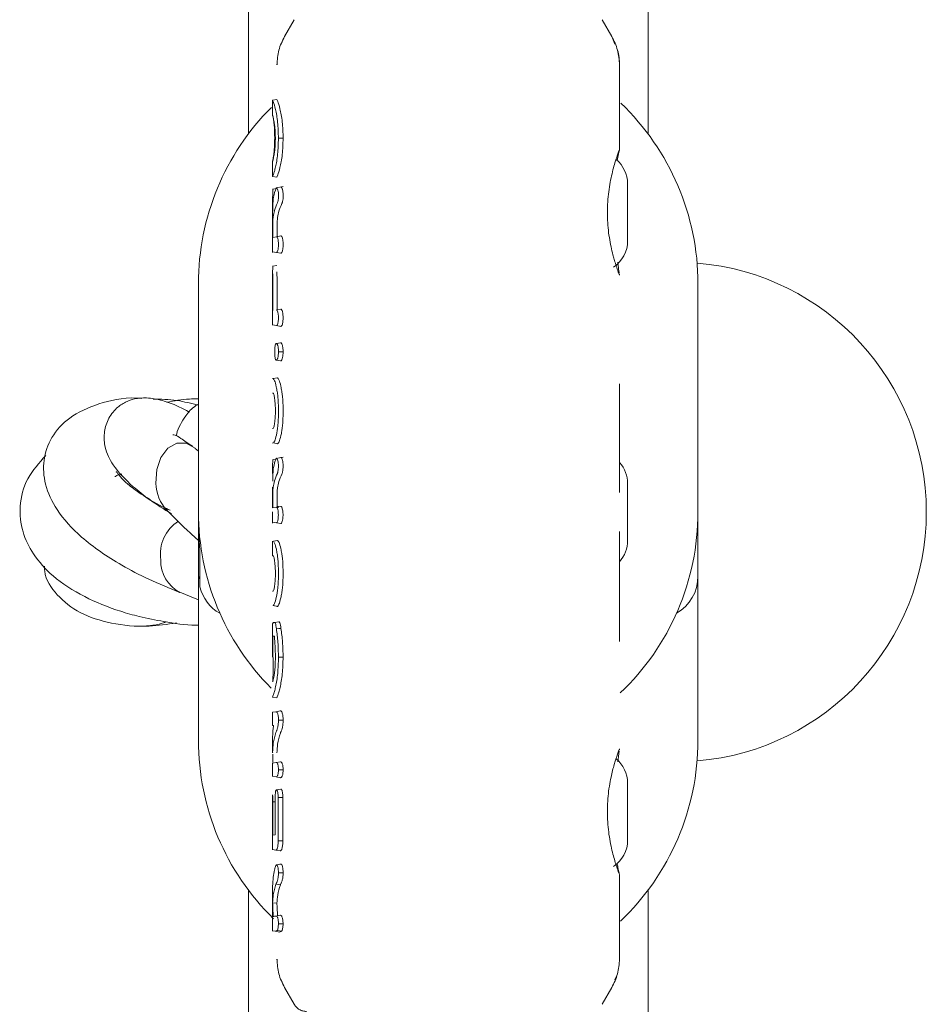
# Model space of a CAD drawing. Units: millimetres. Extents: x 1840 to 13088, y 638 to 11490.
# Drawn here: x 5338 to 5401, y 5592 to 5661 of the extents above; entities that cross this region are included whole.
import ezdxf

# ---------------------------------------------------------------- set-up
doc = ezdxf.new("R2010")
doc.units = ezdxf.units.MM

msp = doc.modelspace()

# ---------------------------------------------------------------- linework, layer by layer
at = {"color": 7, "linetype": 'Continuous', "lineweight": 18}
for p, q in [((5353.624, 5727.071), (5353.624, 5652.571)), ((5381.624, 5652.571), (5381.624, 5727.071)), ((5356.835, 5660.571), (5356.16, 5659.401)), ((5378.412, 5660.571), (5379.088, 5659.401)), ((5356.16, 5659.401), (5355.931, 5658.849)), ((5379.19, 5659.154), (5379.309, 5658.866)), ((5355.63, 5657.585), (5355.63, 5657.4)), ((5379.624, 5651.463), (5379.624, 5657.448)), ((5355.324, 5654.931), (5355.624, 5654.984)), ((5355.324, 5654.93), (5355.324, 5653.861)), ((5355.324, 5654.929), (5355.324, 5654.93)), ((5355.324, 5650.656), (5355.324, 5649.587)), ((5379.462, 5650.694), (5379.506, 5650.932)), ((5355.624, 5649.533), (5355.324, 5649.586)), ((5380.197, 5649.071), (5380.197, 5648.803)), ((5355.624, 5648.744), (5355.319, 5648.691)), ((5356.069, 5648.872), (5355.558, 5648.782)), ((5380.197, 5648.803), (5380.197, 5647.071)), ((5355.324, 5647.998), (5355.323, 5644.267)), ((5378.797, 5647.185), (5378.797, 5646.533)), ((5380.197, 5647.071), (5380.197, 5645.339)), ((5355.33, 5645.313), (5355.596, 5645.36)), ((5355.596, 5645.36), (5355.903, 5645.414)), ((5380.197, 5645.339), (5380.197, 5645.071)), ((5355.324, 5644.314), (5355.596, 5644.266)), ((5355.596, 5644.266), (5355.903, 5644.212)), ((5355.624, 5643.351), (5355.318, 5643.297)), ((5355.323, 5642.91), (5355.323, 5641.594)), ((5379.616, 5642.736), (5379.624, 5642.671)), ((5350.124, 5626.071), (5350.124, 5642.071)), ((5385.124, 5642.071), (5385.124, 5626.071)), ((5355.594, 5640.23), (5355.901, 5640.284)), ((5355.323, 5639.981), (5355.323, 5639.168)), ((5355.324, 5639.184), (5355.594, 5639.136)), ((5355.324, 5639.184), (5355.326, 5639.183)), ((5355.594, 5639.136), (5355.901, 5639.082)), ((5355.324, 5635.422), (5355.324, 5635.408)), ((5355.367, 5635.416), (5355.668, 5635.469)), ((5355.324, 5634.41), (5355.324, 5634.394)), ((5355.324, 5631.927), (5355.324, 5631.917)), ((5350.124, 5630.328), (5349.899, 5630.531)), ((5355.324, 5630.919), (5355.324, 5630.906)), ((5355.373, 5630.91), (5355.674, 5630.857)), ((5355.624, 5629.792), (5355.318, 5629.738)), ((5356.064, 5629.919), (5355.555, 5629.829)), ((5355.324, 5629.411), (5355.324, 5629.013)), ((5345.42, 5627.843), (5345.524, 5627.882)), ((5380.197, 5628.071), (5380.197, 5627.803)), ((5380.197, 5627.803), (5380.197, 5626.071)), ((5355.329, 5626.36), (5355.59, 5626.406)), ((5355.59, 5626.406), (5355.896, 5626.46)), ((5355.715, 5626.363), (5355.715, 5626.485)), ((5355.322, 5625.882), (5355.324, 5626.069)), ((5355.324, 5626.071), (5355.324, 5625.759)), ((5355.324, 5625.759), (5355.324, 5625.3)), ((5356.05, 5625.86), (5356.039, 5626.071)), ((5380.197, 5626.071), (5380.197, 5624.339)), ((5350.124, 5621.671), (5350.124, 5625.141)), ((5355.324, 5625.361), (5355.323, 5625.361)), ((5355.589, 5625.315), (5355.324, 5625.361)), ((5355.589, 5625.315), (5355.897, 5625.26)), ((5380.197, 5624.339), (5380.197, 5624.071)), ((5355.324, 5624.018), (5355.324, 5623.003)), ((5355.324, 5624.008), (5355.325, 5624.008)), ((5355.372, 5624.017), (5355.673, 5624.07)), ((5385.124, 5623.839), (5385.124, 5621.571)), ((5350.219, 5623.467), (5350.219, 5620.821)), ((5350.124, 5610.071), (5350.124, 5621.671)), ((5385.124, 5621.571), (5385.124, 5610.071)), ((5348.705, 5620.489), (5350.124, 5619.911)), ((5355.324, 5620.53), (5355.324, 5620.517)), ((5355.324, 5619.519), (5355.324, 5619.508)), ((5355.367, 5619.511), (5355.668, 5619.458)), ((5355.442, 5618.329), (5355.745, 5618.382)), ((5355.323, 5617.966), (5355.323, 5615.943)), ((5355.323, 5614.176), (5355.326, 5614.215)), ((5355.325, 5614.215), (5355.325, 5614.176)), ((5355.623, 5613.053), (5355.323, 5613.106)), ((5355.325, 5613.107), (5355.325, 5613.076)), ((5355.323, 5612.054), (5355.323, 5611.098)), ((5355.324, 5612.038), (5355.542, 5612.077)), ((5355.847, 5612.13), (5355.542, 5612.077)), ((5355.323, 5610.361), (5355.323, 5609.187)), ((5355.324, 5609.251), (5355.325, 5609.187)), ((5379.551, 5608.932), (5379.608, 5609.341)), ((5379.616, 5609.408), (5379.624, 5609.471)), ((5355.323, 5608.476), (5355.323, 5607.53)), ((5355.324, 5608.476), (5355.561, 5608.517)), ((5355.324, 5608.476), (5355.325, 5608.476)), ((5355.561, 5608.517), (5355.867, 5608.571)), ((5379.5, 5608.571), (5379.551, 5608.932)), ((5355.324, 5607.549), (5355.56, 5607.507)), ((5355.56, 5607.507), (5355.866, 5607.453)), ((5380.197, 5607.071), (5380.197, 5606.803)), ((5380.197, 5606.803), (5380.197, 5605.071)), ((5355.324, 5606.235), (5355.324, 5602.397)), ((5355.328, 5605.766), (5355.502, 5605.767)), ((5378.797, 5605.189), (5378.797, 5604.539)), ((5380.197, 5605.071), (5380.197, 5603.339)), ((5355.328, 5603.418), (5355.501, 5603.448)), ((5356.033, 5603.037), (5355.708, 5603.038)), ((5380.197, 5603.339), (5380.197, 5603.071)), ((5355.324, 5602.419), (5355.535, 5602.381)), ((5355.535, 5602.381), (5355.84, 5602.328)), ((5379.624, 5594.693), (5379.624, 5600.679)), ((5353.624, 5599.571), (5353.624, 5525.071)), ((5355.324, 5599.823), (5355.324, 5596.686)), ((5355.552, 5599.98), (5355.863, 5599.932)), ((5381.624, 5525.071), (5381.624, 5599.571)), ((5355.324, 5598.672), (5355.625, 5598.662)), ((5355.547, 5597.756), (5355.853, 5597.81)), ((5355.324, 5596.719), (5355.499, 5596.688)), ((5355.643, 5596.736), (5355.499, 5596.688)), ((5355.803, 5596.634), (5355.499, 5596.688)), ((5355.957, 5596.686), (5355.803, 5596.634)), ((5355.63, 5594.742), (5355.63, 5594.557)), ((5356.16, 5592.741), (5355.931, 5593.293)), ((5379.309, 5593.276), (5379.443, 5593.599)), ((5356.835, 5591.571), (5356.16, 5592.741)), ((5378.412, 5591.571), (5379.088, 5592.741))]:
    msp.add_line(p, q, dxfattribs=at)
at = {"color": 7, "linetype": 'Continuous', "lineweight": 18, "flags": 128}
for points in [[(5355.727, 5652.262), (5355.91, 5652.262), (5356.053, 5652.261)], [(5355.33, 5645.313), (5355.33, 5645.574), (5355.33, 5645.78)], [(5355.633, 5645.366), (5355.633, 5645.598), (5355.633, 5645.78)], [(5355.341, 5641.491), (5355.341, 5640.76), (5355.341, 5640.185)], [(5355.644, 5641.491), (5355.644, 5640.79), (5355.644, 5640.238)], [(5355.323, 5641.258), (5355.323, 5640.543), (5355.323, 5639.981)], [(5355.574, 5637.875), (5355.727, 5637.902), (5355.88, 5637.929)], [(5355.573, 5636.717), (5355.727, 5636.69), (5355.88, 5636.663)], [(5355.727, 5633.379), (5355.726, 5633.093), (5355.726, 5632.868)], [(5356.053, 5633.379), (5356.052, 5633.093), (5356.052, 5632.868)], [(5347.141, 5628.089), (5347.203, 5629.04), (5347.498, 5629.895), (5347.989, 5630.539), (5348.608, 5630.884), (5349.271, 5630.884), (5349.89, 5630.539), (5349.901, 5630.529)], [(5355.324, 5627.814), (5355.324, 5627), (5355.324, 5626.359)], [(5355.329, 5626.827), (5355.329, 5626.566), (5355.329, 5626.36)], [(5355.631, 5626.827), (5355.631, 5626.596), (5355.631, 5626.414)], [(5355.725, 5621.548), (5355.725, 5621.834), (5355.724, 5622.059)], [(5356.051, 5621.548), (5356.051, 5621.834), (5356.05, 5622.059)], [(5355.323, 5616.33), (5355.323, 5617.036), (5355.323, 5617.591)], [(5355.345, 5616.473), (5355.345, 5616.98), (5355.345, 5617.377)], [(5355.589, 5617.884), (5355.767, 5617.9), (5355.906, 5617.913)], [(5355.729, 5615.897), (5355.912, 5615.897), (5356.055, 5615.897)], [(5355.592, 5606.595), (5355.745, 5606.622), (5355.899, 5606.649)], [(5355.328, 5605.766), (5355.328, 5604.451), (5355.328, 5603.418)], [(5355.501, 5603.448), (5355.502, 5604.907), (5355.502, 5606.053)], [(5356.034, 5606.054), (5355.851, 5606.054), (5355.708, 5606.053)], [(5355.708, 5606.053), (5355.708, 5604.365), (5355.708, 5603.038)], [(5356.034, 5606.054), (5356.033, 5604.364), (5356.033, 5603.037)], [(5355.728, 5600.793), (5355.891, 5600.794), (5356.054, 5600.794)], [(5355.643, 5596.736), (5355.814, 5596.709), (5355.957, 5596.686)]]:
    msp.add_lwpolyline(points, dxfattribs=at)
at = {"color": 7, "linetype": 'Continuous', "lineweight": 18}
for centre, radius, start, end in [((5367.624, 5642.071), 17.5, 0, 46.285), ((5367.624, 5642.071), 17.5, 135.083, 180), ((5377.996, 5649.071), 2.201, 0, 50.64592), ((5377.996, 5645.071), 2.201, 303.57312, 0), ((5383.624, 5626.071), 17.5, 274.72194, 85.27806), ((5377.996, 5628.071), 2.201, 0, 41.43124), ((5350.004, 5628.146), 2.863, 181.15371, 223.56826), ((5367.624, 5626.071), 17.5, 180, 224.81646), ((5367.624, 5626.071), 17.5, 313.56331, 0), ((5350.172, 5623.123), 2.716, 121.94601, 188.70468), ((5377.996, 5624.071), 2.201, 317.70736, 0), ((5349.919, 5622.611), 2.434, 177.62178, 243.1951), ((5350.624, 5621.671), 0.5, 180, 215.95533), ((5382.124, 5621.571), 3, 299.87721, 0), ((5353.124, 5621.571), 3, 194.47751, 240.12279), ((5367.624, 5610.071), 17.5, 180, 225.59379), ((5367.624, 5610.071), 17.5, 313.56705, 0), ((5377.996, 5607.071), 2.201, 0, 50.71153), ((5377.996, 5603.071), 2.201, 303.62671, 0)]:
    msp.add_arc(centre, radius, start, end, dxfattribs=at)
msp.add_open_spline([(5356.16, 5659.401), (5356.004, 5659.085), (5355.694, 5658.454), (5355.647, 5657.752), (5355.624, 5657.401)], degree=3, dxfattribs=at)
for points, knots in [([(5379.088, 5659.401), (5379.243, 5659.085), (5379.553, 5658.454), (5379.6, 5657.752), (5379.624, 5657.401)], [0, 0, 0, 0, 0.5, 1, 1, 1, 1]), ([(5379.443, 5658.542), (5379.459, 5658.507), (5379.611, 5658.152), (5379.618, 5657.757), (5379.624, 5657.401)], [0, 0, 0, 0, 0.099132, 1, 1, 1, 1]), ([(5355.727, 5652.262), (5355.718, 5652.645), (5355.703, 5653.223), (5355.608, 5653.884), (5355.497, 5654.426), (5355.358, 5654.852), (5355.335, 5654.903), (5355.324, 5654.929)], [0, 0, 0, 0, 0.245207, 0.369543, 0.494252, 0.745688, 1, 1, 1, 1]), ([(5355.624, 5654.982), (5355.624, 5654.982), (5355.624, 5654.983), (5355.624, 5654.983), (5355.624, 5654.984)], [0, 0, 0, 0, 0.561407, 1, 1, 1, 1]), ([(5356.053, 5652.261), (5356.051, 5652.456), (5356.046, 5652.846), (5356, 5653.412), (5355.925, 5653.921), (5355.807, 5654.473), (5355.66, 5654.904), (5355.636, 5654.956), (5355.624, 5654.982)], [0, 0, 0, 0, 0.123134, 0.247257, 0.372132, 0.497367, 0.748137, 1, 1, 1, 1]), ([(5355.324, 5653.861), (5355.328, 5653.85), (5355.336, 5653.826), (5355.382, 5653.606), (5355.423, 5653.286), (5355.449, 5652.978), (5355.464, 5652.635), (5355.465, 5652.375), (5355.465, 5652.24)], [0, 0, 0, 0, 0.2366546, 0.4956373, 0.6390063, 0.7459471, 0.867561, 1, 1, 1, 1]), ([(5355.324, 5653.861), (5355.324, 5653.861), (5355.324, 5653.861), (5355.324, 5653.86), (5355.324, 5653.86)], [0, 0, 0, 0, 0.561047, 1, 1, 1, 1]), ([(5355.324, 5653.86), (5355.329, 5653.844), (5355.339, 5653.813), (5355.397, 5653.573), (5355.45, 5653.268), (5355.485, 5652.967), (5355.504, 5652.68), (5355.512, 5652.44), (5355.513, 5652.317), (5355.514, 5652.255)], [0, 0, 0, 0, 0.255227, 0.504619, 0.630183, 0.754508, 0.877184, 0.937611, 1, 1, 1, 1]), ([(5355.727, 5652.262), (5355.718, 5651.879), (5355.703, 5651.302), (5355.609, 5650.641), (5355.526, 5650.229), (5355.444, 5649.93), (5355.353, 5649.657), (5355.335, 5649.616), (5355.324, 5649.588)], [0, 0, 0, 0, 0.244607, 0.368837, 0.493839, 0.62013, 0.746421, 1, 1, 1, 1]), ([(5355.324, 5650.657), (5355.329, 5650.675), (5355.339, 5650.71), (5355.398, 5650.94), (5355.45, 5651.254), (5355.486, 5651.546), (5355.51, 5651.89), (5355.512, 5652.133), (5355.514, 5652.255)], [0, 0, 0, 0, 0.254577, 0.506522, 0.631934, 0.755464, 0.877598, 1, 1, 1, 1]), ([(5355.324, 5650.656), (5355.327, 5650.668), (5355.333, 5650.694), (5355.373, 5650.908), (5355.411, 5651.206), (5355.438, 5651.504), (5355.459, 5651.856), (5355.463, 5652.111), (5355.465, 5652.24)], [0, 0, 0, 0, 0.2498914, 0.497926, 0.6259961, 0.7480261, 0.8731708, 1, 1, 1, 1]), ([(5356.053, 5652.261), (5356.043, 5651.87), (5356.027, 5651.279), (5355.926, 5650.604), (5355.809, 5650.051), (5355.661, 5649.622), (5355.636, 5649.564), (5355.624, 5649.535)], [0, 0, 0, 0, 0.245923, 0.371266, 0.496683, 0.74464, 1, 1, 1, 1]), ([(5379.428, 5643.21), (5379.387, 5643.335), (5379.332, 5643.506), (5379.24, 5643.816), (5379.103, 5644.319), (5378.893, 5645.265), (5378.749, 5646.701), (5378.8, 5648.186), (5379.025, 5649.532), (5379.313, 5650.596), (5379.565, 5651.327), (5379.604, 5651.423), (5379.624, 5651.471)], [0, 0, 0, 0, 0.0627246, 0.0858974, 0.1255121, 0.2504883, 0.3753408, 0.5001216, 0.6250436, 0.7500542, 0.8750827, 1, 1, 1, 1]), ([(5379.506, 5650.932), (5379.541, 5651.096), (5379.608, 5651.405), (5379.619, 5651.45), (5379.624, 5651.471)], [0, 0, 0, 0, 0.529458, 1, 1, 1, 1]), ([(5355.324, 5650.656), (5355.324, 5650.656), (5355.324, 5650.657), (5355.324, 5650.657), (5355.324, 5650.657)], [0, 0, 0, 0, 0.308218, 1, 1, 1, 1]), ([(5355.324, 5649.588), (5355.324, 5649.588), (5355.324, 5649.587), (5355.324, 5649.587), (5355.324, 5649.587)], [0, 0, 0, 0, 0.787492, 1, 1, 1, 1]), ([(5355.624, 5649.535), (5355.624, 5649.535), (5355.624, 5649.534), (5355.624, 5649.534), (5355.624, 5649.533)], [0, 0, 0, 0, 0.561905, 1, 1, 1, 1]), ([(5355.366, 5648.686), (5355.364, 5648.69), (5355.35, 5648.712), (5355.335, 5648.601), (5355.324, 5648.359), (5355.324, 5648.076), (5355.324, 5647.921)], [0, 0, 0, 0, 0.058772, 0.361404, 0.649298, 1, 1, 1, 1]), ([(5355.327, 5647.179), (5355.329, 5647.292), (5355.336, 5647.683), (5355.376, 5648.246), (5355.494, 5648.571), (5355.562, 5648.759)], [0, 0, 0, 0, 0.14514, 0.506982, 1, 1, 1, 1]), ([(5355.658, 5647.732), (5355.666, 5647.752), (5355.682, 5647.791), (5355.706, 5647.891), (5355.729, 5648.041), (5355.738, 5648.249), (5355.726, 5648.455), (5355.695, 5648.633), (5355.652, 5648.753), (5355.603, 5648.805), (5355.576, 5648.774), (5355.562, 5648.759)], [0, 0, 0, 0, 0.0720898, 0.138096, 0.250988, 0.3754043, 0.5009914, 0.6160385, 0.7510808, 0.8759897, 1, 1, 1, 1]), ([(5355.973, 5647.683), (5355.982, 5647.705), (5356, 5647.748), (5356.028, 5647.858), (5356.055, 5648.022), (5356.063, 5648.212), (5356.057, 5648.369), (5356.045, 5648.509), (5356.021, 5648.634), (5355.992, 5648.735), (5355.962, 5648.803), (5355.931, 5648.842), (5355.911, 5648.842), (5355.903, 5648.842)], [0, 0, 0, 0, 0.0803, 0.153578, 0.278076, 0.416496, 0.486651, 0.557302, 0.679786, 0.75333, 0.834716, 0.93112, 1, 1, 1, 1]), ([(5355.327, 5647.179), (5355.326, 5647.31), (5355.325, 5647.572), (5355.324, 5647.805), (5355.324, 5647.921)], [0, 0, 0, 0, 0.500042, 1, 1, 1, 1]), ([(5355.658, 5647.732), (5355.583, 5647.555), (5355.451, 5647.239), (5355.39, 5646.907), (5355.364, 5646.761)], [0, 0, 0, 0, 0.560017, 1, 1, 1, 1]), ([(5355.973, 5647.683), (5355.896, 5647.507), (5355.758, 5647.192), (5355.695, 5646.86), (5355.667, 5646.714)], [0, 0, 0, 0, 0.559968, 1, 1, 1, 1]), ([(5355.364, 5646.761), (5355.358, 5646.709), (5355.345, 5646.602), (5355.336, 5646.366), (5355.331, 5646.086), (5355.331, 5645.886), (5355.33, 5645.78)], [0, 0, 0, 0, 0.238186, 0.501093, 0.733978, 1, 1, 1, 1]), ([(5355.667, 5646.714), (5355.661, 5646.671), (5355.65, 5646.579), (5355.64, 5646.37), (5355.634, 5646.098), (5355.633, 5645.889), (5355.633, 5645.78)], [0, 0, 0, 0, 0.213794, 0.451755, 0.713859, 1, 1, 1, 1]), ([(5355.596, 5644.266), (5355.597, 5644.266), (5355.598, 5644.265), (5355.603, 5644.265), (5355.618, 5644.268), (5355.648, 5644.298), (5355.683, 5644.386), (5355.708, 5644.502), (5355.722, 5644.603), (5355.73, 5644.708), (5355.733, 5644.813), (5355.73, 5644.918), (5355.721, 5645.023), (5355.708, 5645.124), (5355.683, 5645.239), (5355.648, 5645.328), (5355.617, 5645.359), (5355.601, 5645.361), (5355.596, 5645.36), (5355.596, 5645.36)], [0, 0, 0, 0, 0.0042897, 0.0117924, 0.0364687, 0.1247324, 0.2494161, 0.3169609, 0.3812477, 0.4422578, 0.5000069, 0.5577495, 0.6187596, 0.6830524, 0.7506088, 0.8752815, 0.9631489, 0.9955394, 1, 1, 1, 1]), ([(5355.903, 5644.212), (5355.909, 5644.212), (5355.927, 5644.212), (5355.963, 5644.249), (5356.001, 5644.342), (5356.029, 5644.465), (5356.046, 5644.573), (5356.056, 5644.689), (5356.059, 5644.813), (5356.056, 5644.936), (5356.045, 5645.053), (5356.029, 5645.161), (5356.001, 5645.284), (5355.963, 5645.377), (5355.927, 5645.414), (5355.909, 5645.414), (5355.903, 5645.414)], [0, 0, 0, 0, 0.042186, 0.124055, 0.248354, 0.313828, 0.373912, 0.437831, 0.50001, 0.562185, 0.626102, 0.686133, 0.751684, 0.875962, 0.957706, 1, 1, 1, 1]), ([(5379.5, 5643.571), (5379.518, 5643.447), (5379.568, 5643.085), (5379.592, 5642.916), (5379.608, 5642.804)], [0, 0, 0, 0, 0.342414, 1, 1, 1, 1]), ([(5355.346, 5643.285), (5355.342, 5643.287), (5355.332, 5643.291), (5355.324, 5643.153), (5355.324, 5642.949), (5355.324, 5642.841)], [0, 0, 0, 0, 0.214679, 0.586054, 1, 1, 1, 1]), ([(5355.341, 5641.491), (5355.34, 5641.606), (5355.339, 5641.86), (5355.333, 5642.255), (5355.327, 5642.596), (5355.324, 5642.774), (5355.324, 5642.841)], [0, 0, 0, 0, 0.22523, 0.499258, 0.811419, 1, 1, 1, 1]), ([(5355.644, 5641.491), (5355.644, 5641.613), (5355.643, 5641.882), (5355.636, 5642.271), (5355.627, 5642.634), (5355.625, 5642.821), (5355.624, 5642.912)], [0, 0, 0, 0, 0.224617, 0.500051, 0.755178, 1, 1, 1, 1]), ([(5379.428, 5643.21), (5379.482, 5643.054), (5379.59, 5642.743), (5379.612, 5642.695), (5379.624, 5642.671)], [0, 0, 0, 0, 0.500065, 1, 1, 1, 1]), ([(5355.323, 5641.258), (5355.323, 5641.367), (5355.323, 5641.483), (5355.324, 5641.588), (5355.324, 5641.594)], [0, 0, 0, 0, 0.935197, 1, 1, 1, 1]), ([(5355.594, 5640.23), (5355.594, 5640.23), (5355.599, 5640.23), (5355.615, 5640.228), (5355.646, 5640.197), (5355.681, 5640.109), (5355.705, 5639.994), (5355.719, 5639.893), (5355.727, 5639.788), (5355.73, 5639.683), (5355.727, 5639.578), (5355.719, 5639.473), (5355.705, 5639.372), (5355.681, 5639.257), (5355.646, 5639.168), (5355.616, 5639.138), (5355.6, 5639.136), (5355.596, 5639.136), (5355.594, 5639.136), (5355.594, 5639.136)], [0, 0, 0, 0, 0.004363, 0.036632, 0.12473, 0.249415, 0.316942, 0.381222, 0.442237, 0.500001, 0.557729, 0.618734, 0.683029, 0.750596, 0.87527, 0.963198, 0.987958, 0.995565, 1, 1, 1, 1]), ([(5355.901, 5640.284), (5355.907, 5640.284), (5355.924, 5640.284), (5355.96, 5640.246), (5355.999, 5640.153), (5356.026, 5640.031), (5356.043, 5639.923), (5356.053, 5639.806), (5356.056, 5639.683), (5356.053, 5639.559), (5356.043, 5639.443), (5356.026, 5639.335), (5355.999, 5639.212), (5355.96, 5639.119), (5355.924, 5639.082), (5355.907, 5639.082), (5355.901, 5639.082)], [0, 0, 0, 0, 0.04225, 0.12406, 0.248361, 0.313859, 0.373917, 0.437856, 0.50001, 0.562206, 0.626096, 0.686151, 0.751676, 0.875956, 0.957692, 1, 1, 1, 1]), ([(5355.574, 5637.875), (5355.558, 5637.865), (5355.527, 5637.845), (5355.492, 5637.709), (5355.474, 5637.553), (5355.466, 5637.406), (5355.465, 5637.329), (5355.465, 5637.29)], [0, 0, 0, 0, 0.2597444, 0.5099162, 0.7549672, 0.876599, 1, 1, 1, 1]), ([(5355.73, 5637.303), (5355.729, 5637.345), (5355.728, 5637.428), (5355.713, 5637.584), (5355.686, 5637.715), (5355.654, 5637.807), (5355.618, 5637.869), (5355.591, 5637.872), (5355.574, 5637.875)], [0, 0, 0, 0, 0.124448, 0.248722, 0.495077, 0.617396, 0.747511, 1, 1, 1, 1]), ([(5355.73, 5637.302), (5355.727, 5637.218), (5355.723, 5637.092), (5355.7, 5636.949), (5355.68, 5636.86), (5355.655, 5636.787), (5355.619, 5636.722), (5355.591, 5636.719), (5355.574, 5636.717)], [0, 0, 0, 0, 0.247407, 0.367195, 0.497741, 0.606121, 0.750453, 1, 1, 1, 1]), ([(5355.73, 5637.302), (5355.784, 5637.302), (5355.893, 5637.303), (5356.001, 5637.303), (5356.056, 5637.303)], [0, 0, 0, 0, 0.499999, 1, 1, 1, 1]), ([(5356.056, 5637.303), (5356.055, 5637.348), (5356.053, 5637.439), (5356.041, 5637.567), (5356.021, 5637.681), (5355.997, 5637.779), (5355.969, 5637.857), (5355.936, 5637.909), (5355.906, 5637.93), (5355.887, 5637.929), (5355.88, 5637.929)], [0, 0, 0, 0, 0.123882, 0.250152, 0.368958, 0.498598, 0.621473, 0.751677, 0.911033, 1, 1, 1, 1]), ([(5356.056, 5637.303), (5356.053, 5637.21), (5356.048, 5637.071), (5356.022, 5636.914), (5355.997, 5636.813), (5355.969, 5636.735), (5355.928, 5636.669), (5355.899, 5636.665), (5355.88, 5636.663)], [0, 0, 0, 0, 0.248265, 0.374067, 0.50049, 0.626938, 0.755168, 1, 1, 1, 1]), ([(5355.573, 5636.717), (5355.558, 5636.727), (5355.527, 5636.747), (5355.493, 5636.877), (5355.469, 5637.06), (5355.466, 5637.214), (5355.465, 5637.29)], [0, 0, 0, 0, 0.259523, 0.511544, 0.756602, 1, 1, 1, 1]), ([(5355.727, 5633.379), (5355.725, 5633.512), (5355.72, 5633.785), (5355.689, 5634.168), (5355.641, 5634.53), (5355.564, 5634.943), (5355.452, 5635.336), (5355.395, 5635.389), (5355.367, 5635.416)], [0, 0, 0, 0, 0.121953, 0.250547, 0.367188, 0.501196, 0.75086, 1, 1, 1, 1]), ([(5356.053, 5633.379), (5356.05, 5633.516), (5356.046, 5633.798), (5356.012, 5634.189), (5355.96, 5634.562), (5355.878, 5634.986), (5355.757, 5635.388), (5355.698, 5635.442), (5355.668, 5635.469)], [0, 0, 0, 0, 0.1224291, 0.2519857, 0.3648751, 0.5031046, 0.7521862, 1, 1, 1, 1]), ([(5379.624, 5627.432), (5379.624, 5628.358), (5379.624, 5630.556), (5379.624, 5633.098), (5379.624, 5634.709), (5379.624, 5635.042)], [0, 0, 0, 0, 0.3662025, 0.8690622, 1, 1, 1, 1]), ([(5346.15, 5634.033), (5346.021, 5634.042), (5344.89, 5634.123), (5343.09, 5633.701), (5341.09, 5632.807), (5339.797, 5631.428), (5339.189, 5629.712), (5339.33, 5627.9), (5340.193, 5626.091), (5341.922, 5624.178), (5344.22, 5622.597), (5346.63, 5621.332), (5348.081, 5620.74), (5348.825, 5620.437)], [0, 0, 0, 0, 0.014319, 0.125489, 0.234776, 0.329712, 0.413545, 0.496117, 0.593403, 0.71055, 0.846662, 0.921412, 1, 1, 1, 1]), ([(5349.49, 5633.067), (5349.229, 5633.208), (5348.585, 5633.555), (5347.556, 5633.919), (5346.56, 5634.092), (5345.754, 5634.049), (5345.02, 5633.811), (5344.33, 5633.355), (5343.736, 5632.564), (5343.459, 5631.494), (5343.578, 5630.406), (5344.162, 5629.214), (5345.281, 5628.034), (5346.713, 5626.902), (5347.709, 5626.269), (5348.236, 5625.934)], [0, 0, 0, 0, 0.0557278, 0.1377274, 0.2255013, 0.2935655, 0.3398451, 0.3854156, 0.4397807, 0.4940979, 0.5609297, 0.6655817, 0.8112385, 0.9001998, 1, 1, 1, 1]), ([(5350.124, 5633.558), (5349.619, 5633.683), (5348.512, 5633.957), (5347.494, 5633.975), (5346.94, 5633.984)], [0, 0, 0, 0, 0.456369, 1, 1, 1, 1]), ([(5350.124, 5633.99), (5349.91, 5633.993), (5349.125, 5634.005), (5348.425, 5633.862), (5347.915, 5633.758)], [0, 0, 0, 0, 0.2726469, 1, 1, 1, 1]), ([(5355.324, 5634.41), (5355.326, 5634.41), (5355.33, 5634.409), (5355.352, 5634.405), (5355.362, 5634.403)], [0, 0, 0, 0, 0.559977, 1, 1, 1, 1]), ([(5355.361, 5631.924), (5355.376, 5631.945), (5355.405, 5631.986), (5355.452, 5632.234), (5355.486, 5632.491), (5355.509, 5632.777), (5355.522, 5633.158), (5355.508, 5633.541), (5355.485, 5633.828), (5355.454, 5634.09), (5355.405, 5634.34), (5355.376, 5634.382), (5355.362, 5634.403)], [0, 0, 0, 0, 0.126134, 0.251432, 0.318085, 0.381733, 0.499999, 0.614155, 0.678881, 0.748717, 0.873904, 1, 1, 1, 1]), ([(5350.124, 5633.621), (5350.065, 5633.59), (5349.699, 5633.393), (5349.228, 5632.85), (5348.819, 5632.155), (5348.626, 5631.727), (5348.581, 5631.458), (5348.574, 5631.412)], [0, 0, 0, 0, 0.060442, 0.378332, 0.639201, 0.938794, 1, 1, 1, 1]), ([(5355.726, 5632.868), (5355.724, 5632.74), (5355.72, 5632.477), (5355.678, 5631.975), (5355.588, 5631.43), (5355.459, 5630.987), (5355.402, 5630.936), (5355.373, 5630.91)], [0, 0, 0, 0, 0.12214, 0.250881, 0.500613, 0.750587, 1, 1, 1, 1]), ([(5356.052, 5632.868), (5356.05, 5632.736), (5356.045, 5632.464), (5356.012, 5632.083), (5355.962, 5631.725), (5355.881, 5631.319), (5355.764, 5630.934), (5355.704, 5630.883), (5355.674, 5630.857)], [0, 0, 0, 0, 0.12248, 0.252013, 0.368931, 0.503159, 0.75223, 1, 1, 1, 1]), ([(5355.324, 5631.917), (5355.326, 5631.917), (5355.33, 5631.918), (5355.352, 5631.922), (5355.361, 5631.924)], [0, 0, 0, 0, 0.559979, 1, 1, 1, 1]), ([(5349.701, 5630.686), (5349.408, 5630.883), (5348.874, 5631.242), (5348.475, 5631.494), (5348.368, 5631.489), (5348.323, 5631.487)], [0, 0, 0, 0, 0.41084, 0.750325, 1, 1, 1, 1]), ([(5339.426, 5630.038), (5338.96, 5629.515), (5338.025, 5628.465), (5337.526, 5626.552), (5337.725, 5624.697), (5338.544, 5623.006), (5339.936, 5621.473), (5342.001, 5620.122), (5344.166, 5619.244), (5346.065, 5618.702), (5347.822, 5618.362), (5349.222, 5618.139), (5350.071, 5618.13), (5350.124, 5618.129)], [0, 0, 0, 0, 0.113901, 0.228581, 0.329902, 0.425814, 0.537582, 0.667242, 0.786134, 0.841582, 0.910089, 0.99446, 1, 1, 1, 1]), ([(5355.329, 5629.734), (5355.328, 5629.736), (5355.327, 5629.76), (5355.325, 5629.659), (5355.324, 5629.414), (5355.324, 5629.12), (5355.324, 5628.97)], [0, 0, 0, 0, 0.024057, 0.333998, 0.659305, 1, 1, 1, 1]), ([(5355.326, 5628.227), (5355.33, 5628.407), (5355.337, 5628.788), (5355.387, 5629.328), (5355.492, 5629.618), (5355.559, 5629.806)], [0, 0, 0, 0, 0.239713, 0.507042, 1, 1, 1, 1]), ([(5355.653, 5628.78), (5355.662, 5628.8), (5355.677, 5628.839), (5355.702, 5628.939), (5355.725, 5629.089), (5355.734, 5629.296), (5355.722, 5629.502), (5355.692, 5629.68), (5355.649, 5629.801), (5355.601, 5629.852), (5355.573, 5629.821), (5355.559, 5629.806)], [0, 0, 0, 0, 0.072191, 0.138232, 0.25099, 0.37546, 0.500984, 0.616107, 0.75106, 0.875974, 1, 1, 1, 1]), ([(5355.968, 5628.731), (5355.978, 5628.754), (5355.996, 5628.796), (5356.024, 5628.906), (5356.051, 5629.07), (5356.06, 5629.299), (5356.047, 5629.524), (5356.018, 5629.682), (5355.989, 5629.783), (5355.959, 5629.85), (5355.929, 5629.889), (5355.909, 5629.889), (5355.9, 5629.889)], [0, 0, 0, 0, 0.080475, 0.153846, 0.278273, 0.416857, 0.556992, 0.67968, 0.753246, 0.834602, 0.931576, 1, 1, 1, 1]), ([(5344.27, 5628.564), (5344.278, 5628.559), (5344.303, 5628.547), (5344.43, 5628.678), (5344.743, 5628.713), (5344.76, 5628.715)], [0, 0, 0, 0, 0.32041, 0.96149, 1, 1, 1, 1]), ([(5348.152, 5626.194), (5347.967, 5626.277), (5347.134, 5626.649), (5346.12, 5627.296), (5345.15, 5628.02), (5344.591, 5628.572), (5344.379, 5628.906), (5344.365, 5628.881), (5344.36, 5628.874)], [0, 0, 0, 0, 0.06933, 0.31308, 0.523107, 0.701485, 0.909949, 1, 1, 1, 1]), ([(5355.326, 5628.227), (5355.326, 5628.358), (5355.325, 5628.62), (5355.324, 5628.853), (5355.324, 5628.97)], [0, 0, 0, 0, 0.500035, 1, 1, 1, 1]), ([(5355.653, 5628.78), (5355.579, 5628.603), (5355.447, 5628.287), (5355.388, 5627.955), (5355.362, 5627.808)], [0, 0, 0, 0, 0.560014, 1, 1, 1, 1]), ([(5355.968, 5628.731), (5355.892, 5628.555), (5355.754, 5628.24), (5355.692, 5627.908), (5355.665, 5627.762)], [0, 0, 0, 0, 0.559971, 1, 1, 1, 1]), ([(5355.362, 5627.808), (5355.356, 5627.757), (5355.344, 5627.649), (5355.335, 5627.415), (5355.33, 5627.134), (5355.33, 5626.934), (5355.329, 5626.827)], [0, 0, 0, 0, 0.2377734, 0.5011165, 0.7324923, 1, 1, 1, 1]), ([(5355.665, 5627.762), (5355.659, 5627.719), (5355.648, 5627.628), (5355.639, 5627.42), (5355.632, 5627.147), (5355.632, 5626.937), (5355.631, 5626.827)], [0, 0, 0, 0, 0.211779, 0.449069, 0.711845, 1, 1, 1, 1]), ([(5355.724, 5625.86), (5355.721, 5625.931), (5355.718, 5626.039), (5355.7, 5626.17), (5355.676, 5626.286), (5355.641, 5626.375), (5355.611, 5626.405), (5355.595, 5626.407), (5355.591, 5626.407), (5355.59, 5626.406), (5355.59, 5626.406)], [0, 0, 0, 0, 0.235386, 0.36444, 0.500634, 0.749848, 0.933903, 0.981626, 0.998151, 1, 1, 1, 1]), ([(5356.039, 5626.071), (5356.033, 5626.124), (5356.017, 5626.24), (5355.981, 5626.368), (5355.938, 5626.451), (5355.91, 5626.457), (5355.896, 5626.46)], [0, 0, 0, 0, 0.230772, 0.502307, 0.751684, 1, 1, 1, 1]), ([(5347.922, 5626.18), (5348.432, 5625.671), (5349.123, 5624.979), (5349.99, 5624.194), (5350.219, 5623.987)], [0, 0, 0, 0, 0.736493, 1, 1, 1, 1]), ([(5350.124, 5624.931), (5350.124, 5625.117), (5350.124, 5625.524), (5350.124, 5625.736), (5350.124, 5625.85), (5350.124, 5625.877)], [0, 0, 0, 0, 0.389656, 0.856595, 1, 1, 1, 1]), ([(5355.322, 5625.882), (5355.322, 5625.848), (5355.322, 5625.779), (5355.321, 5625.682), (5355.321, 5625.59), (5355.32, 5625.539), (5355.32, 5625.514)], [0, 0, 0, 0, 0.250068, 0.500091, 0.750068, 1, 1, 1, 1]), ([(5355.643, 5625.362), (5355.655, 5625.39), (5355.676, 5625.441), (5355.703, 5625.563), (5355.72, 5625.703), (5355.722, 5625.809), (5355.724, 5625.86)], [0, 0, 0, 0, 0.276882, 0.500036, 0.757231, 1, 1, 1, 1]), ([(5356.05, 5625.86), (5356.049, 5625.823), (5356.048, 5625.746), (5356.038, 5625.63), (5356.023, 5625.518), (5355.995, 5625.391), (5355.953, 5625.287), (5355.916, 5625.258), (5355.899, 5625.26), (5355.897, 5625.26)], [0, 0, 0, 0, 0.11436, 0.236403, 0.366163, 0.503585, 0.751925, 0.972872, 1, 1, 1, 1]), ([(5385.124, 5625.877), (5385.124, 5625.85), (5385.124, 5625.737), (5385.124, 5625.491), (5385.124, 5624.857), (5385.124, 5624.178), (5385.124, 5623.839)], [0, 0, 0, 0, 0.092186, 0.392351, 0.695842, 1, 1, 1, 1]), ([(5350.124, 5624.931), (5350.14, 5624.656), (5350.171, 5624.149), (5350.204, 5623.681), (5350.219, 5623.467)], [0, 0, 0, 0, 0.542401, 1, 1, 1, 1]), ([(5355.32, 5625.514), (5355.32, 5625.491), (5355.32, 5625.446), (5355.32, 5625.399), (5355.32, 5625.368), (5355.32, 5625.364), (5355.32, 5625.362)], [0, 0, 0, 0, 0.2499923, 0.4999897, 0.7499923, 1, 1, 1, 1]), ([(5355.589, 5625.315), (5355.598, 5625.315), (5355.616, 5625.317), (5355.634, 5625.347), (5355.643, 5625.362)], [0, 0, 0, 0, 0.497927, 1, 1, 1, 1]), ([(5379.624, 5617.006), (5379.624, 5617.913), (5379.624, 5620.484), (5379.624, 5623.049), (5379.624, 5624.709)], [0, 0, 0, 0, 0.352648, 1, 1, 1, 1]), ([(5355.724, 5622.059), (5355.722, 5622.187), (5355.718, 5622.45), (5355.687, 5622.818), (5355.641, 5623.166), (5355.566, 5623.563), (5355.457, 5623.94), (5355.4, 5623.991), (5355.372, 5624.017)], [0, 0, 0, 0, 0.1219792, 0.2505671, 0.3674042, 0.5012334, 0.7508957, 1, 1, 1, 1]), ([(5356.05, 5622.059), (5356.048, 5622.191), (5356.043, 5622.463), (5356.01, 5622.839), (5355.96, 5623.198), (5355.88, 5623.606), (5355.763, 5623.992), (5355.703, 5624.044), (5355.673, 5624.07)], [0, 0, 0, 0, 0.122463, 0.252019, 0.365198, 0.503156, 0.752228, 1, 1, 1, 1]), ([(5355.324, 5623.01), (5355.326, 5623.01), (5355.329, 5623.009), (5355.351, 5623.005), (5355.36, 5623.003)], [0, 0, 0, 0, 0.559983, 1, 1, 1, 1]), ([(5355.36, 5623.003), (5355.375, 5622.982), (5355.404, 5622.941), (5355.452, 5622.69), (5355.484, 5622.428), (5355.507, 5622.141), (5355.521, 5621.758), (5355.507, 5621.377), (5355.484, 5621.091), (5355.452, 5620.834), (5355.405, 5620.586), (5355.376, 5620.545), (5355.361, 5620.524)], [0, 0, 0, 0, 0.126133, 0.251432, 0.321182, 0.385863, 0.500057, 0.618141, 0.681873, 0.748726, 0.873908, 1, 1, 1, 1]), ([(5339.332, 5622.28), (5339.335, 5622.162), (5339.354, 5621.387), (5340.192, 5620.185), (5341.78, 5618.911), (5343.987, 5618.216), (5346.282, 5617.966), (5347.931, 5618.2), (5348.579, 5618.293)], [0, 0, 0, 0, 0.034583, 0.228694, 0.432394, 0.645047, 0.860457, 1, 1, 1, 1]), ([(5355.725, 5621.548), (5355.723, 5621.415), (5355.719, 5621.142), (5355.676, 5620.62), (5355.583, 5620.053), (5355.451, 5619.592), (5355.395, 5619.538), (5355.367, 5619.511)], [0, 0, 0, 0, 0.1221036, 0.2508568, 0.5005686, 0.7505434, 1, 1, 1, 1]), ([(5356.051, 5621.548), (5356.049, 5621.411), (5356.044, 5621.129), (5356.01, 5620.734), (5355.959, 5620.361), (5355.876, 5619.939), (5355.756, 5619.539), (5355.697, 5619.485), (5355.668, 5619.458)], [0, 0, 0, 0, 0.122438, 0.251981, 0.368647, 0.503108, 0.752185, 1, 1, 1, 1]), ([(5355.324, 5620.517), (5355.326, 5620.517), (5355.33, 5620.518), (5355.352, 5620.522), (5355.361, 5620.524)], [0, 0, 0, 0, 0.55998, 1, 1, 1, 1]), ([(5355.624, 5619.466), (5355.626, 5619.465), (5355.631, 5619.465), (5355.656, 5619.46), (5355.668, 5619.458)], [0, 0, 0, 0, 0.55998, 1, 1, 1, 1]), ([(5346.482, 5618.091), (5346.873, 5618.121), (5347.324, 5618.156), (5347.803, 5618.349), (5347.867, 5618.375)], [0, 0, 0, 0, 0.8668618, 1, 1, 1, 1]), ([(5355.336, 5618.31), (5355.332, 5618.307), (5355.327, 5618.302), (5355.324, 5618.252), (5355.324, 5618.202), (5355.324, 5618.179)], [0, 0, 0, 0, 0.508083, 0.765913, 1, 1, 1, 1]), ([(5355.324, 5617.966), (5355.324, 5617.999), (5355.324, 5618.084), (5355.324, 5618.143), (5355.324, 5618.179)], [0, 0, 0, 0, 0.398897, 1, 1, 1, 1]), ([(5355.336, 5618.31), (5355.348, 5618.312), (5355.37, 5618.316), (5355.42, 5618.325), (5355.442, 5618.329)], [0, 0, 0, 0, 0.559984, 1, 1, 1, 1]), ([(5355.589, 5617.884), (5355.579, 5617.957), (5355.558, 5618.098), (5355.521, 5618.27), (5355.478, 5618.331), (5355.454, 5618.33), (5355.442, 5618.329)], [0, 0, 0, 0, 0.2594, 0.505165, 0.752325, 1, 1, 1, 1]), ([(5355.906, 5617.913), (5355.895, 5617.989), (5355.872, 5618.138), (5355.835, 5618.298), (5355.806, 5618.353), (5355.791, 5618.369), (5355.772, 5618.383), (5355.757, 5618.383), (5355.745, 5618.382)], [0, 0, 0, 0, 0.256231, 0.50526, 0.674409, 0.726389, 0.756981, 1, 1, 1, 1]), ([(5355.345, 5617.377), (5355.358, 5617.375), (5355.382, 5617.371), (5355.427, 5617.363), (5355.447, 5617.359)], [0, 0, 0, 0, 0.559987, 1, 1, 1, 1]), ([(5355.447, 5617.359), (5355.465, 5617.134), (5355.502, 5616.682), (5355.511, 5616.171), (5355.515, 5615.915)], [0, 0, 0, 0, 0.498819, 1, 1, 1, 1]), ([(5355.729, 5615.897), (5355.722, 5616.251), (5355.707, 5616.96), (5355.628, 5617.576), (5355.589, 5617.884)], [0, 0, 0, 0, 0.499404, 1, 1, 1, 1]), ([(5356.055, 5615.897), (5356.048, 5616.257), (5356.032, 5616.976), (5355.948, 5617.601), (5355.906, 5617.913)], [0, 0, 0, 0, 0.499958, 1, 1, 1, 1]), ([(5355.323, 5616.33), (5355.323, 5616.291), (5355.323, 5616.215), (5355.324, 5616.107), (5355.324, 5616.012), (5355.324, 5615.966), (5355.324, 5615.943)], [0, 0, 0, 0, 0.262722, 0.5048005, 0.7507856, 1, 1, 1, 1]), ([(5355.327, 5615.87), (5355.326, 5615.872), (5355.324, 5615.877), (5355.324, 5615.92), (5355.324, 5615.943)], [0, 0, 0, 0, 0.489342, 1, 1, 1, 1]), ([(5355.324, 5614.177), (5355.329, 5614.195), (5355.341, 5614.23), (5355.401, 5614.475), (5355.453, 5614.808), (5355.489, 5615.12), (5355.511, 5615.529), (5355.514, 5615.783), (5355.515, 5615.915)], [0, 0, 0, 0, 0.255364, 0.507554, 0.587781, 0.755097, 0.871935, 1, 1, 1, 1]), ([(5355.345, 5616.473), (5355.345, 5616.394), (5355.344, 5616.251), (5355.342, 5616.081), (5355.338, 5615.971), (5355.334, 5615.901), (5355.33, 5615.874), (5355.328, 5615.871), (5355.327, 5615.87)], [0, 0, 0, 0, 0.28125, 0.503574, 0.607355, 0.74445, 0.897026, 1, 1, 1, 1]), ([(5355.729, 5615.897), (5355.72, 5615.507), (5355.705, 5614.921), (5355.613, 5614.24), (5355.531, 5613.807), (5355.449, 5613.482), (5355.355, 5613.18), (5355.336, 5613.137), (5355.324, 5613.107)], [0, 0, 0, 0, 0.245272, 0.368957, 0.49376, 0.619598, 0.746153, 1, 1, 1, 1]), ([(5355.33, 5614.26), (5355.335, 5614.339), (5355.344, 5614.459), (5355.358, 5614.803), (5355.366, 5615.125), (5355.37, 5615.494), (5355.369, 5615.754), (5355.369, 5615.885)], [0, 0, 0, 0, 0.334416, 0.503252, 0.667491, 0.832886, 1, 1, 1, 1]), ([(5356.055, 5615.897), (5356.045, 5615.498), (5356.029, 5614.898), (5355.93, 5614.203), (5355.843, 5613.763), (5355.756, 5613.434), (5355.656, 5613.128), (5355.637, 5613.084), (5355.624, 5613.054)], [0, 0, 0, 0, 0.246292, 0.370553, 0.495819, 0.621043, 0.747381, 1, 1, 1, 1]), ([(5355.323, 5614.176), (5355.323, 5614.176), (5355.324, 5614.176), (5355.324, 5614.177), (5355.324, 5614.177)], [0, 0, 0, 0, 0.556453, 1, 1, 1, 1]), ([(5355.324, 5613.107), (5355.324, 5613.107), (5355.324, 5613.107), (5355.323, 5613.106), (5355.323, 5613.106)], [0, 0, 0, 0, 0.561812, 1, 1, 1, 1]), ([(5355.624, 5613.054), (5355.624, 5613.054), (5355.624, 5613.054), (5355.624, 5613.054), (5355.623, 5613.053)], [0, 0, 0, 0, 0.561906, 1, 1, 1, 1]), ([(5355.73, 5611.483), (5355.73, 5611.532), (5355.728, 5611.63), (5355.716, 5611.771), (5355.694, 5611.892), (5355.655, 5612.008), (5355.599, 5612.077), (5355.561, 5612.077), (5355.542, 5612.077)], [0, 0, 0, 0, 0.124149, 0.247561, 0.370492, 0.497555, 0.747096, 1, 1, 1, 1]), ([(5356.056, 5611.483), (5356.056, 5611.536), (5356.054, 5611.642), (5356.04, 5611.79), (5356.015, 5611.925), (5355.978, 5612.035), (5355.936, 5612.1), (5355.89, 5612.133), (5355.863, 5612.131), (5355.847, 5612.13)], [0, 0, 0, 0, 0.123615, 0.249766, 0.362747, 0.50517, 0.679176, 0.817737, 1, 1, 1, 1]), ([(5355.324, 5611.111), (5355.328, 5611.111), (5355.334, 5611.109), (5355.37, 5611.103), (5355.386, 5611.1)], [0, 0, 0, 0, 0.559963, 1, 1, 1, 1]), ([(5355.324, 5610.361), (5355.328, 5610.498), (5355.334, 5610.743), (5355.37, 5610.991), (5355.386, 5611.1)], [0, 0, 0, 0, 0.559984, 1, 1, 1, 1]), ([(5355.73, 5611.482), (5355.728, 5611.378), (5355.724, 5611.227), (5355.695, 5611.052), (5355.66, 5610.907), (5355.623, 5610.798), (5355.585, 5610.7), (5355.568, 5610.65), (5355.557, 5610.619)], [0, 0, 0, 0, 0.251164, 0.360962, 0.505102, 0.755628, 0.845429, 1, 1, 1, 1]), ([(5355.73, 5611.483), (5355.785, 5611.483), (5355.893, 5611.483), (5356.002, 5611.483), (5356.056, 5611.483)], [0, 0, 0, 0, 0.5, 1, 1, 1, 1]), ([(5356.056, 5611.483), (5356.054, 5611.371), (5356.049, 5611.207), (5356.017, 5611.021), (5355.979, 5610.867), (5355.943, 5610.767), (5355.913, 5610.69), (5355.893, 5610.64), (5355.878, 5610.598), (5355.869, 5610.572)], [0, 0, 0, 0, 0.255447, 0.375868, 0.5136, 0.762207, 0.801382, 0.878935, 1, 1, 1, 1]), ([(5355.557, 5610.619), (5355.483, 5610.369), (5355.351, 5609.924), (5355.332, 5609.457), (5355.324, 5609.251)], [0, 0, 0, 0, 0.560023, 1, 1, 1, 1]), ([(5355.869, 5610.572), (5355.791, 5610.32), (5355.652, 5609.87), (5355.632, 5609.397), (5355.624, 5609.189)], [0, 0, 0, 0, 0.559965, 1, 1, 1, 1]), ([(5355.326, 5609.108), (5355.326, 5609.012), (5355.328, 5608.804), (5355.341, 5608.594), (5355.348, 5608.48)], [0, 0, 0, 0, 0.459944, 1, 1, 1, 1]), ([(5379.43, 5601.21), (5379.344, 5601.481), (5379.171, 5602.024), (5378.894, 5603.27), (5378.749, 5604.7), (5378.799, 5606.187), (5379.009, 5607.447), (5379.197, 5608.179), (5379.377, 5608.79), (5379.563, 5609.329), (5379.603, 5609.424), (5379.624, 5609.471)], [0, 0, 0, 0, 0.125077, 0.250086, 0.37497, 0.499774, 0.624713, 0.726471, 0.749993, 0.875051, 1, 1, 1, 1]), ([(5355.73, 5608.014), (5355.729, 5608.057), (5355.728, 5608.142), (5355.714, 5608.259), (5355.693, 5608.357), (5355.66, 5608.454), (5355.612, 5608.518), (5355.578, 5608.518), (5355.561, 5608.517)], [0, 0, 0, 0, 0.124441, 0.249459, 0.37136, 0.499438, 0.748527, 1, 1, 1, 1]), ([(5356.056, 5608.014), (5356.055, 5608.061), (5356.054, 5608.155), (5356.038, 5608.281), (5356.015, 5608.391), (5355.977, 5608.501), (5355.934, 5608.557), (5355.897, 5608.571), (5355.88, 5608.572), (5355.87, 5608.572), (5355.868, 5608.572), (5355.867, 5608.571), (5355.867, 5608.571), (5355.867, 5608.571)], [0, 0, 0, 0, 0.125531, 0.25425, 0.367729, 0.507889, 0.756052, 0.877822, 0.967918, 0.990947, 0.997122, 0.998969, 1, 1, 1, 1]), ([(5355.73, 5608.013), (5355.729, 5607.971), (5355.728, 5607.885), (5355.715, 5607.769), (5355.694, 5607.67), (5355.66, 5607.57), (5355.63, 5607.532), (5355.603, 5607.513), (5355.585, 5607.506), (5355.569, 5607.507), (5355.56, 5607.507)], [0, 0, 0, 0, 0.123649, 0.248531, 0.363411, 0.498235, 0.747813, 0.762769, 0.872265, 1, 1, 1, 1]), ([(5355.73, 5608.013), (5355.785, 5608.014), (5355.893, 5608.014), (5356.002, 5608.014), (5356.056, 5608.014)], [0, 0, 0, 0, 0.499999, 1, 1, 1, 1]), ([(5356.056, 5608.014), (5356.055, 5607.968), (5356.054, 5607.873), (5356.038, 5607.741), (5356.014, 5607.631), (5355.976, 5607.522), (5355.923, 5607.455), (5355.885, 5607.454), (5355.866, 5607.453)], [0, 0, 0, 0, 0.123558, 0.252281, 0.379216, 0.506144, 0.755498, 1, 1, 1, 1]), ([(5355.592, 5606.595), (5355.578, 5606.586), (5355.556, 5606.574), (5355.534, 5606.503), (5355.521, 5606.432), (5355.511, 5606.347), (5355.503, 5606.221), (5355.503, 5606.12), (5355.502, 5606.053)], [0, 0, 0, 0, 0.258963, 0.385858, 0.51025, 0.630942, 0.753879, 1, 1, 1, 1]), ([(5355.708, 5606.053), (5355.707, 5606.123), (5355.706, 5606.23), (5355.693, 5606.361), (5355.679, 5606.448), (5355.66, 5606.517), (5355.631, 5606.585), (5355.607, 5606.591), (5355.592, 5606.595)], [0, 0, 0, 0, 0.246792, 0.374427, 0.493876, 0.618786, 0.746129, 1, 1, 1, 1]), ([(5356.034, 5606.054), (5356.032, 5606.131), (5356.031, 5606.245), (5356.015, 5606.389), (5355.999, 5606.482), (5355.977, 5606.561), (5355.958, 5606.605), (5355.939, 5606.632), (5355.921, 5606.649), (5355.907, 5606.649), (5355.899, 5606.649)], [0, 0, 0, 0, 0.24249, 0.365348, 0.492134, 0.600432, 0.746922, 0.792292, 0.874518, 1, 1, 1, 1]), ([(5355.324, 5606.22), (5355.324, 5606.226), (5355.324, 5606.237), (5355.324, 5606.238), (5355.324, 5606.239)], [0, 0, 0, 0, 0.4761262, 1, 1, 1, 1]), ([(5355.328, 5605.766), (5355.328, 5605.817), (5355.328, 5605.915), (5355.327, 5606.033), (5355.326, 5606.11), (5355.324, 5606.176), (5355.324, 5606.202), (5355.324, 5606.22)], [0, 0, 0, 0, 0.258773, 0.502919, 0.624195, 0.747454, 1, 1, 1, 1]), ([(5355.708, 5603.038), (5355.706, 5602.938), (5355.704, 5602.79), (5355.682, 5602.608), (5355.657, 5602.497), (5355.629, 5602.438), (5355.608, 5602.41), (5355.576, 5602.382), (5355.554, 5602.382), (5355.535, 5602.381)], [0, 0, 0, 0, 0.244658, 0.36698, 0.495947, 0.622905, 0.703971, 0.749545, 1, 1, 1, 1]), ([(5356.033, 5603.037), (5356.031, 5602.931), (5356.028, 5602.767), (5356.003, 5602.571), (5355.974, 5602.455), (5355.939, 5602.381), (5355.893, 5602.328), (5355.861, 5602.328), (5355.84, 5602.328)], [0, 0, 0, 0, 0.2435376, 0.3766303, 0.5012989, 0.6207522, 0.7560451, 1, 1, 1, 1]), ([(5379.458, 5601.469), (5379.476, 5601.37), (5379.536, 5601.044), (5379.607, 5600.748), (5379.618, 5600.696), (5379.624, 5600.671)], [0, 0, 0, 0, 0.187565, 0.618612, 1, 1, 1, 1]), ([(5355.324, 5599.849), (5355.331, 5600.06), (5355.344, 5600.436), (5355.42, 5600.819), (5355.453, 5600.988)], [0, 0, 0, 0, 0.559984, 1, 1, 1, 1]), ([(5355.6, 5601.343), (5355.57, 5601.31), (5355.51, 5601.247), (5355.472, 5601.074), (5355.453, 5600.988)], [0, 0, 0, 0, 0.504744, 1, 1, 1, 1]), ([(5355.728, 5600.793), (5355.727, 5600.738), (5355.725, 5600.636), (5355.714, 5600.497), (5355.693, 5600.37), (5355.64, 5600.164), (5355.59, 5600.06), (5355.552, 5599.98)], [0, 0, 0, 0, 0.135982, 0.251302, 0.358083, 0.506187, 1, 1, 1, 1]), ([(5355.6, 5601.343), (5355.651, 5601.352), (5355.754, 5601.37), (5355.856, 5601.388), (5355.907, 5601.397)], [0, 0, 0, 0, 0.499999, 1, 1, 1, 1]), ([(5355.728, 5600.794), (5355.726, 5600.866), (5355.724, 5600.975), (5355.708, 5601.105), (5355.686, 5601.217), (5355.648, 5601.326), (5355.616, 5601.337), (5355.6, 5601.343)], [0, 0, 0, 0, 0.24679, 0.370336, 0.495762, 0.745601, 1, 1, 1, 1]), ([(5356.054, 5600.794), (5356.051, 5600.684), (5356.047, 5600.522), (5356.015, 5600.339), (5355.976, 5600.191), (5355.942, 5600.112), (5355.921, 5600.065), (5355.919, 5600.062), (5355.914, 5600.051), (5355.895, 5600.007), (5355.877, 5599.965), (5355.863, 5599.932)], [0, 0, 0, 0, 0.2536712, 0.3738907, 0.5123564, 0.7584938, 0.7590245, 0.7633326, 0.7754142, 0.8213057, 1, 1, 1, 1]), ([(5356.054, 5600.794), (5356.052, 5600.873), (5356.05, 5600.991), (5356.031, 5601.135), (5356.005, 5601.26), (5355.976, 5601.337), (5355.949, 5601.377), (5355.931, 5601.395), (5355.916, 5601.396), (5355.907, 5601.397)], [0, 0, 0, 0, 0.244068, 0.36398, 0.495753, 0.745851, 0.791292, 0.874484, 1, 1, 1, 1]), ([(5379.43, 5601.21), (5379.484, 5601.054), (5379.592, 5600.743), (5379.613, 5600.695), (5379.624, 5600.671)], [0, 0, 0, 0, 0.500058, 1, 1, 1, 1]), ([(5355.552, 5599.98), (5355.48, 5599.741), (5355.351, 5599.316), (5355.332, 5598.868), (5355.324, 5598.672)], [0, 0, 0, 0, 0.560016, 1, 1, 1, 1]), ([(5355.863, 5599.932), (5355.79, 5599.701), (5355.659, 5599.287), (5355.635, 5598.853), (5355.625, 5598.662)], [0, 0, 0, 0, 0.559966, 1, 1, 1, 1]), ([(5355.37, 5597.725), (5355.356, 5597.901), (5355.33, 5598.215), (5355.326, 5598.532), (5355.324, 5598.672)], [0, 0, 0, 0, 0.560026, 1, 1, 1, 1]), ([(5355.673, 5597.779), (5355.659, 5597.943), (5355.634, 5598.236), (5355.627, 5598.532), (5355.625, 5598.662)], [0, 0, 0, 0, 0.560004, 1, 1, 1, 1]), ([(5355.37, 5597.725), (5355.394, 5597.729), (5355.438, 5597.737), (5355.514, 5597.75), (5355.547, 5597.756)], [0, 0, 0, 0, 0.559982, 1, 1, 1, 1]), ([(5355.726, 5597.212), (5355.725, 5597.258), (5355.724, 5597.349), (5355.709, 5597.475), (5355.688, 5597.582), (5355.653, 5597.691), (5355.602, 5597.756), (5355.566, 5597.756), (5355.547, 5597.756)], [0, 0, 0, 0, 0.1239093, 0.2482569, 0.3713396, 0.4979588, 0.7465715, 1, 1, 1, 1]), ([(5356.052, 5597.212), (5356.051, 5597.262), (5356.05, 5597.362), (5356.034, 5597.498), (5356.009, 5597.616), (5355.979, 5597.708), (5355.946, 5597.767), (5355.902, 5597.81), (5355.873, 5597.81), (5355.853, 5597.81)], [0, 0, 0, 0, 0.124511, 0.252338, 0.367172, 0.505434, 0.630796, 0.753939, 1, 1, 1, 1]), ([(5355.726, 5597.212), (5355.725, 5597.161), (5355.722, 5597.058), (5355.702, 5596.922), (5355.676, 5596.808), (5355.654, 5596.761), (5355.643, 5596.737)], [0, 0, 0, 0, 0.246138, 0.496772, 0.745881, 1, 1, 1, 1]), ([(5355.726, 5597.212), (5355.78, 5597.212), (5355.889, 5597.212), (5355.998, 5597.212), (5356.052, 5597.212)], [0, 0, 0, 0, 0.4999992, 1, 1, 1, 1]), ([(5356.052, 5597.212), (5356.05, 5597.154), (5356.047, 5597.04), (5356.024, 5596.887), (5355.999, 5596.786), (5355.975, 5596.722), (5355.963, 5596.698), (5355.957, 5596.686)], [0, 0, 0, 0, 0.252008, 0.499738, 0.748653, 0.875457, 1, 1, 1, 1]), ([(5356.16, 5592.741), (5356.004, 5593.057), (5355.694, 5593.688), (5355.647, 5594.39), (5355.624, 5594.741)], [0, 0, 0, 0, 0.5, 1, 1, 1, 1]), ([(5379.088, 5592.741), (5379.243, 5593.056), (5379.553, 5593.688), (5379.6, 5594.39), (5379.624, 5594.741)], [0, 0, 0, 0, 0.5, 1, 1, 1, 1]), ([(5357.701, 5591.071), (5357.614, 5591.078), (5357.439, 5591.091), (5357.196, 5591.196), (5356.983, 5591.354), (5356.884, 5591.499), (5356.835, 5591.571)], [0, 0, 0, 0, 0.249999, 0.5, 0.750001, 1, 1, 1, 1])]:
    msp.add_open_spline(points, degree=3, knots=knots, dxfattribs=at)

doc.saveas('drawing.dxf')
